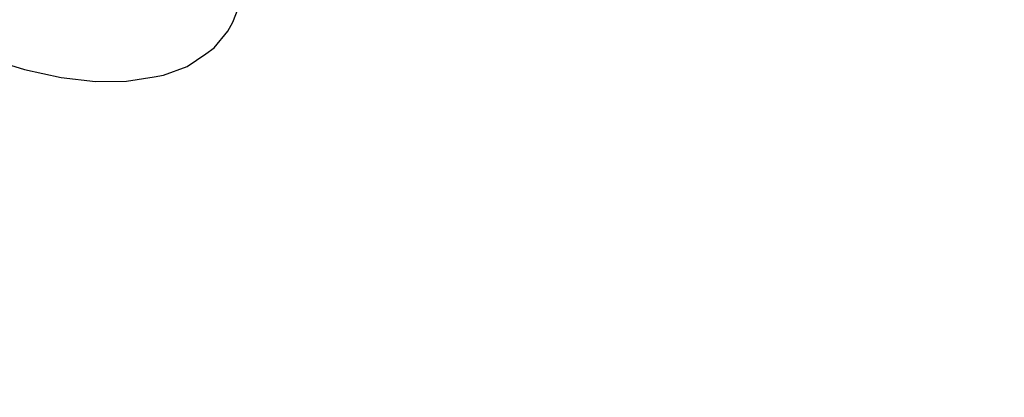
# Model space of a CAD drawing. Units: millimetres. Extents: x -1048 to 7145, y -3975 to 5253.
# Drawn here: x 1380 to 1563, y 331 to 401 of the extents above; entities that cross this region are included whole.
import ezdxf

# ---------------------------------------------------------------- set-up
doc = ezdxf.new("R2010")
doc.units = ezdxf.units.MM
doc.layers.add('PV-FFC', color=7, linetype='Continuous')

# ---------------------------------------------------------------- blocks, each defined once
blk = doc.blocks.new('*U1')
at = {"layer": 'PV-FFC'}
for p, q in [((11655.73, -4133.26), (11656.94, -4130.08)), ((11655.73, -4133.26), (11656.94, -4130.08)), ((11654.76, -4134.94), (11655.73, -4133.26)), ((11654.76, -4134.94), (11655.73, -4133.26)), ((11652.27, -4138.01), (11654.76, -4134.94)), ((11652.27, -4138.01), (11654.76, -4134.94)), ((11650.7, -4139.14), (11652.27, -4138.01)), ((11650.7, -4139.14), (11652.27, -4138.01)), ((11610.01, -4139.83), (11617.08, -4142.03)), ((11610.01, -4139.83), (11617.08, -4142.03)), ((11647.24, -4141.47), (11650.7, -4139.14)), ((11647.24, -4141.47), (11650.7, -4139.14)), ((11617.08, -4142.03), (11623.87, -4143.51)), ((11617.08, -4142.03), (11623.87, -4143.51)), ((11642.84, -4143.08), (11647.24, -4141.47)), ((11642.84, -4143.08), (11647.24, -4141.47)), ((11623.87, -4143.51), (11630.23, -4144.24)), ((11623.87, -4143.51), (11630.23, -4144.24)), ((11630.23, -4144.24), (11636.02, -4144.2)), ((11630.23, -4144.24), (11636.02, -4144.2)), ((11636.02, -4144.2), (11641.11, -4143.39)), ((11636.02, -4144.2), (11641.11, -4143.39)), ((11641.11, -4143.39), (11642.84, -4143.08)), ((11641.11, -4143.39), (11642.84, -4143.08))]:
    blk.add_line(p, q, dxfattribs=at)
blk = doc.blocks.new('207')
blk.add_circle((2252.06, 1953.25), 3300)
at = {"layer": 'PV-FFC'}
blk.add_blockref('*U1', (-10235.71, 4533.57), dxfattribs=at)

msp = doc.modelspace()

# ---------------------------------------------------------------- block references
msp.add_blockref('207', (0, 0))

doc.saveas('drawing.dxf')
